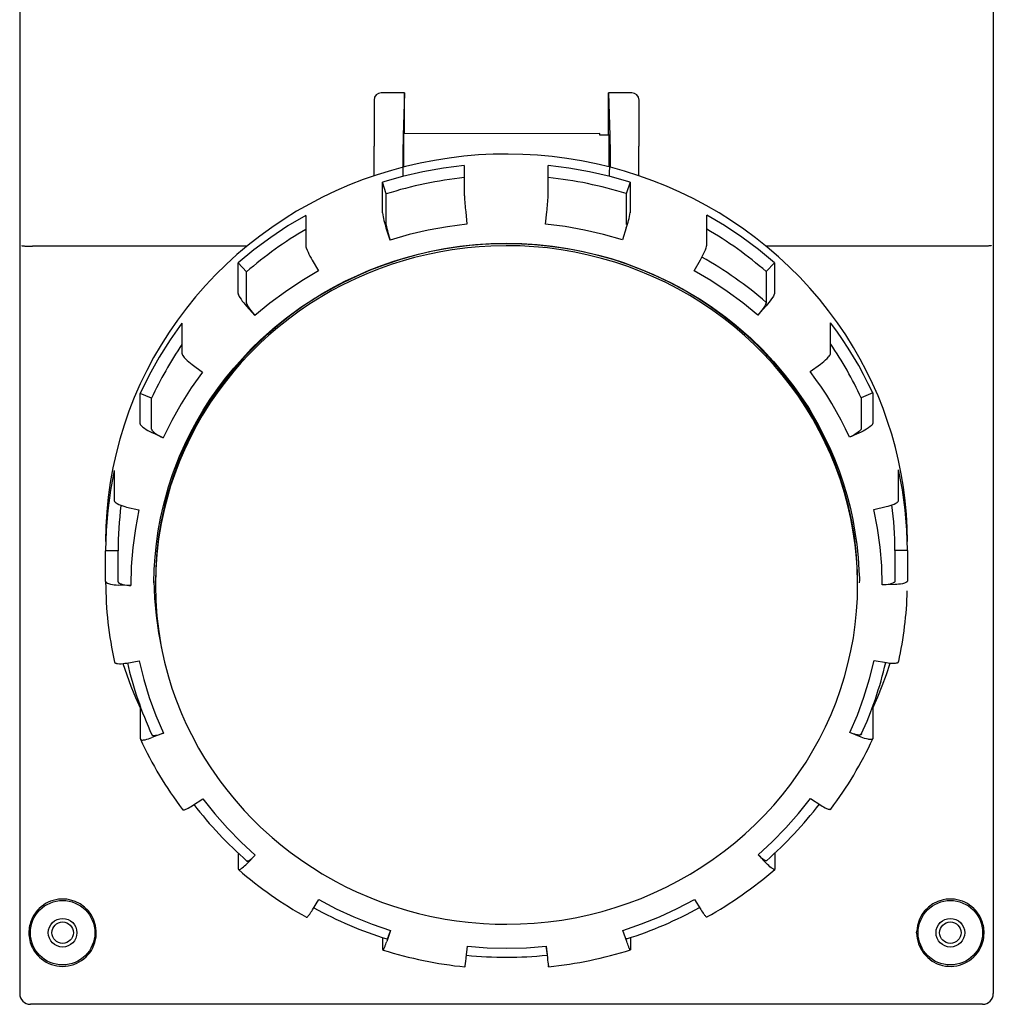
# Model space of a CAD drawing. Extents: x -412 to 97, y -138 to 138.
# Drawn here: x -251 to -115, y -138 to 0 of the extents above; entities that cross this region are included whole.
import ezdxf

# ---------------------------------------------------------------- set-up
doc = ezdxf.new("R2010")
doc.units = 0
doc.layers.add('1', color=1, linetype='CONTINUOUS')

msp = doc.modelspace()

# ---------------------------------------------------------------- linework, layer by layer
at = {"layer": '1', "color": 0, "linetype": 'CONTINUOUS'}
for p, q in [((-250.7, 135.77), (-250.7, -136.23)), ((-114.7, 135.77), (-114.7, -136.23)), ((-196.93, -10.44), (-200.2, -10.44)), ((-196.93, -10.44), (-197.13, -16.43)), ((-196.93, -16.15), (-196.93, -10.44)), ((-165.2, -10.44), (-168.47, -10.44)), ((-168.47, -10.44), (-168.27, -16.43)), ((-168.46, -16.34), (-168.47, -10.44)), ((-201.2, -11.45), (-201.2, -17.39)), ((-164.2, -11.45), (-164.2, -17.39)), ((-197.13, -16.43), (-197.15, -16.95)), ((-197.13, -16.43), (-197.13, -16.43)), ((-169.68, -16.14), (-197.08, -16.15)), ((-197.08, -16.15), (-197.08, -19.15)), ((-169.68, -16.34), (-169.68, -16.14)), ((-168.38, -16.34), (-169.68, -16.34)), ((-168.38, -19.14), (-168.38, -16.34)), ((-168.27, -16.43), (-168.25, -16.95)), ((-168.27, -16.43), (-168.27, -16.43)), ((-201.2, -17.39), (-201.2, -17.91)), ((-201.2, -17.39), (-201.2, -17.39)), ((-164.2, -17.39), (-164.2, -17.91)), ((-164.2, -17.39), (-164.2, -17.39)), ((-201.2, -22.03), (-201.2, -17.91)), ((-197.08, -19.15), (-197.08, -20.81)), ((-168.38, -20.79), (-168.38, -19.14)), ((-164.2, -22.03), (-164.2, -17.91)), ((-197.13, -20.24), (-197.15, -20.76)), ((-197.11, -22.11), (-197.13, -20.24)), ((-188.59, -20.58), (-188.59, -24.84)), ((-176.88, -24.83), (-176.88, -20.58)), ((-168.29, -22.11), (-168.27, -20.24)), ((-168.27, -20.24), (-168.25, -20.76)), ((-197.15, -20.76), (-197.15, -20.82)), ((-168.25, -20.76), (-168.25, -20.82)), ((-199.5, -24.55), (-200.04, -22.94)), ((-200.04, -27.2), (-200.04, -22.94)), ((-165.43, -22.92), (-165.97, -24.53)), ((-165.43, -22.92), (-165.43, -27.18)), ((-199.5, -28.86), (-199.5, -24.55)), ((-165.97, -24.53), (-165.97, -28.84)), ((-188.4, -27.05), (-188.22, -28.79)), ((-177.25, -28.78), (-177.06, -27.04)), ((-210.73, -27.55), (-210.73, -31.8)), ((-154.73, -31.77), (-154.73, -27.51)), ((-198.95, -31), (-199.49, -29.33)), ((-165.97, -29.31), (-166.51, -30.98)), ((-218.96, -31.86), (-248.91, -31.86)), ((-116.49, -31.86), (-146.43, -31.86)), ((-219.03, -35.46), (-220.2, -34.2)), ((-220.2, -38.46), (-220.2, -34.2)), ((-209.85, -33.79), (-208.97, -35.32)), ((-156.49, -35.28), (-155.61, -33.76)), ((-145.25, -34.16), (-146.42, -35.41)), ((-145.25, -34.16), (-145.25, -38.41)), ((-219.03, -39.77), (-219.03, -35.46)), ((-146.42, -35.41), (-146.42, -39.72)), ((-217.84, -41.55), (-219.02, -40.24)), ((-146.43, -40.19), (-147.61, -41.51)), ((-228.03, -42.61), (-228.03, -46.87)), ((-137.42, -46.81), (-137.42, -42.55)), ((-226.6, -48.38), (-225.17, -49.43)), ((-140.26, -49.38), (-138.84, -48.32)), ((-232.27, -53.09), (-233.87, -52.41)), ((-233.87, -56.66), (-233.87, -52.41)), ((-232.27, -57.4), (-232.27, -53.09)), ((-131.55, -52.34), (-133.15, -53.03)), ((-133.15, -53.03), (-133.15, -57.34)), ((-131.55, -52.34), (-131.55, -56.6)), ((-230.65, -58.61), (-232.26, -57.87)), ((-133.17, -57.81), (-134.77, -58.55)), ((-237.48, -63.16), (-237.48, -67.42)), ((-127.93, -67.35), (-127.93, -63.1)), ((-235.76, -68.29), (-234.04, -68.69)), ((-131.37, -68.63), (-129.65, -68.22)), ((-236.95, -74.41), (-238.7, -74.41)), ((-238.7, -78.67), (-238.7, -74.41)), ((-236.95, -78.69), (-236.95, -74.38)), ((-128.45, -74.34), (-128.45, -78.65)), ((-126.7, -74.34), (-128.45, -74.34)), ((-126.7, -74.34), (-126.7, -78.6)), ((-236.95, -78.72), (-236.95, -78.69)), ((-235.18, -79.23), (-236.94, -79.18)), ((-128.46, -79.11), (-130.22, -79.17)), ((-235.74, -90.07), (-234.02, -89.77)), ((-131.36, -89.71), (-129.64, -90)), ((-233.77, -96.38), (-233.84, -96.41)), ((-233.84, -100.66), (-233.84, -96.41)), ((-131.53, -96.35), (-131.6, -96.31)), ((-131.53, -96.35), (-131.53, -100.6)), ((-230.63, -99.85), (-232.23, -100.48)), ((-133.14, -100.42), (-134.74, -99.79)), ((-226.56, -109.97), (-225.13, -109.02)), ((-140.22, -108.97), (-138.8, -109.91)), ((-220.14, -118.85), (-220.14, -116.66)), ((-146.38, -118.05), (-147.56, -116.85)), ((-145.2, -116.61), (-145.2, -118.81)), ((-217.79, -116.89), (-218.96, -118.1)), ((-209.79, -124.53), (-208.91, -123.11)), ((-156.43, -123.08), (-155.55, -124.5)), ((-249.4, -127.51), (-249.41, -127.73)), ((-198.88, -127.42), (-199.42, -128.98)), ((-165.91, -128.96), (-166.45, -127.4)), ((-125.41, -127.73), (-125.4, -127.51)), ((-199.97, -130.09), (-199.97, -128.43)), ((-165.36, -128.4), (-165.36, -130.06)), ((-188.33, -131.25), (-188.15, -129.61)), ((-177.18, -129.61), (-176.99, -131.24)), ((-116.2, -137.73), (-249.2, -137.73))]:
    msp.add_line(p, q, dxfattribs=at)
for points in [[(-197.15, -16.95), (-197.17, -18.24), (-197.18, -19.54), (-197.19, -20.83)], [(-168.25, -16.95), (-168.23, -18.24), (-168.22, -19.54), (-168.21, -20.83)], [(-134.22, -46.01), (-135.31, -44.26), (-136.47, -42.55), (-137.7, -40.89), (-138.99, -39.27), (-140.33, -37.71), (-141.74, -36.2), (-143.2, -34.74), (-144.72, -33.33), (-146.28, -31.99), (-147.9, -30.7), (-149.56, -29.48), (-151.26, -28.32), (-153.01, -27.22), (-154.8, -26.18), (-156.62, -25.21), (-158.48, -24.31), (-160.37, -23.48), (-162.28, -22.71), (-164.23, -22.02), (-166.2, -21.39), (-168.18, -20.84), (-170.19, -20.36), (-172.22, -19.95), (-174.25, -19.61), (-176.3, -19.35), (-178.35, -19.15), (-180.42, -19.04), (-182.48, -18.99), (-184.54, -19.02), (-186.61, -19.12), (-188.66, -19.3), (-190.71, -19.55), (-192.75, -19.87), (-194.78, -20.26), (-196.79, -20.73), (-198.78, -21.27), (-200.75, -21.88), (-202.7, -22.56), (-204.62, -23.31), (-206.52, -24.13), (-208.38, -25.02), (-210.21, -25.97), (-212.01, -26.99), (-213.76, -28.08), (-215.48, -29.23), (-217.15, -30.44), (-218.77, -31.71), (-220.35, -33.04), (-221.87, -34.43), (-223.34, -35.87), (-224.76, -37.37), (-226.12, -38.93), (-227.42, -40.53), (-228.66, -42.18), (-229.84, -43.88), (-230.94, -45.62), (-231.99, -47.4), (-232.96, -49.23), (-233.86, -51.08), (-234.69, -52.98), (-235.44, -54.9), (-236.12, -56.84), (-236.72, -58.82), (-237.24, -60.81), (-237.68, -62.83), (-238.05, -64.86), (-238.33, -66.9), (-238.54, -68.96), (-238.66, -71.02), (-238.7, -73.08)], [(-188.59, -20.58), (-191.49, -20.96), (-194.38, -21.47), (-197.23, -22.14), (-200.04, -22.94)], [(-165.43, -22.92), (-168.24, -22.12), (-171.09, -21.46), (-173.97, -20.95), (-176.88, -20.58)], [(-210.73, -27.55), (-213.23, -29.03), (-215.64, -30.64), (-217.97, -32.36), (-220.2, -34.2)], [(-188.22, -28.79), (-190.94, -29.14), (-193.64, -29.62), (-196.31, -30.24), (-198.95, -31)], [(-166.51, -30.98), (-169.15, -30.23), (-171.82, -29.61), (-174.52, -29.13), (-177.25, -28.78)], [(-145.25, -34.16), (-147.49, -32.32), (-149.81, -30.59), (-152.23, -28.99), (-154.73, -27.51)], [(-231.95, -78.85), (-231.91, -77.03), (-231.79, -75.22), (-231.61, -73.42), (-231.35, -71.62), (-231.02, -69.84), (-230.63, -68.07), (-229.9, -65.45), (-229.34, -63.73), (-228.36, -61.19), (-227.63, -59.53), (-226.83, -57.91), (-225.97, -56.31), (-225.05, -54.74), (-224.07, -53.22), (-223.04, -51.73), (-221.94, -50.28), (-220.79, -48.88), (-219.59, -47.52), (-218.35, -46.2), (-217.05, -44.94), (-215.02, -43.13), (-213.61, -41.99), (-211.42, -40.39), (-209.91, -39.38), (-208.36, -38.43), (-206.78, -37.54), (-205.17, -36.71), (-203.53, -35.93), (-201.87, -35.21), (-200.17, -34.56), (-198.46, -33.97), (-196.73, -33.44), (-194.97, -32.97), (-193.21, -32.56), (-191.43, -32.22), (-189.63, -31.94), (-187.83, -31.72), (-186.03, -31.57), (-184.21, -31.49), (-182.4, -31.47), (-180.59, -31.51), (-178.78, -31.62), (-176.97, -31.79), (-175.17, -32.02), (-173.38, -32.32), (-171.61, -32.69), (-169.84, -33.11), (-168.1, -33.6), (-166.37, -34.15), (-163.82, -35.1), (-162.15, -35.8), (-159.7, -36.97), (-158.1, -37.82), (-155.76, -39.21), (-154.25, -40.2), (-152.05, -41.79), (-150.63, -42.92), (-148.59, -44.71), (-146.96, -46.29), (-145.42, -47.94), (-143.95, -49.67), (-143.24, -50.55), (-142.56, -51.45), (-141.9, -52.38), (-141.27, -53.31), (-140.95, -53.78), (-140.63, -54.25), (-140.33, -54.73), (-140.05, -55.22)], [(-182.73, -31.5), (-184.89, -31.55), (-187.05, -31.69), (-189.2, -31.92), (-191.34, -32.24), (-193.46, -32.66), (-195.57, -33.16), (-197.65, -33.75), (-199.7, -34.44), (-201.72, -35.21), (-203.7, -36.07), (-205.65, -37.01), (-207.55, -38.03), (-209.41, -39.14), (-211.22, -40.33), (-212.97, -41.6), (-214.66, -42.94), (-216.3, -44.36), (-217.87, -45.85), (-219.37, -47.41), (-220.79, -49.03), (-222.15, -50.72), (-223.42, -52.47), (-224.61, -54.27), (-225.72, -56.13), (-226.75, -58.04), (-227.68, -59.99), (-228.52, -61.98), (-229.27, -64.01), (-229.92, -66.07), (-230.48, -68.16), (-230.93, -70.28), (-231.29, -72.41), (-231.54, -74.56), (-231.7, -76.72), (-231.75, -78.88)], [(-133.65, -78.88), (-133.7, -76.72), (-133.85, -74.56), (-134.11, -72.41), (-134.47, -70.27), (-134.92, -68.15), (-135.48, -66.06), (-136.13, -64), (-136.88, -61.97), (-137.72, -59.97), (-138.66, -58.02), (-139.68, -56.11), (-140.79, -54.26), (-141.99, -52.45), (-143.27, -50.7), (-144.62, -49.01), (-146.05, -47.39), (-147.55, -45.83), (-149.12, -44.34), (-150.76, -42.92), (-152.46, -41.58), (-154.21, -40.31), (-156.02, -39.12), (-157.88, -38.01), (-159.79, -36.99), (-161.74, -36.05), (-163.72, -35.19), (-165.75, -34.42), (-167.8, -33.74), (-169.88, -33.15), (-171.99, -32.64), (-174.11, -32.23), (-176.26, -31.91), (-178.41, -31.68), (-180.57, -31.55), (-182.73, -31.5)], [(-250.41, -31.78), (-250.41, -31.78), (-250.41, -31.78), (-250.41, -31.78), (-250.41, -31.78), (-250.41, -31.78), (-250.41, -31.78), (-250.41, -31.78), (-250.4, -31.78), (-250.4, -31.78), (-250.4, -31.78), (-250.4, -31.78), (-250.4, -31.78), (-250.4, -31.79), (-250.4, -31.79), (-250.39, -31.79), (-250.38, -31.79), (-250.36, -31.8), (-250.31, -31.81), (-250.25, -31.81), (-250.2, -31.82), (-250.09, -31.83), (-249.98, -31.84), (-249.88, -31.84), (-249.77, -31.85), (-249.55, -31.86), (-249.34, -31.86), (-249.12, -31.86), (-248.91, -31.86)], [(-182.73, -31.79), (-184.89, -31.84), (-186.51, -31.93), (-188.13, -32.08), (-190.27, -32.36), (-191.87, -32.63), (-193.47, -32.95), (-195.57, -33.45), (-197.13, -33.89), (-198.68, -34.37), (-200.72, -35.1), (-202.22, -35.71), (-203.71, -36.36), (-205.66, -37.3), (-207.09, -38.06), (-208.49, -38.87), (-210.33, -40.02), (-211.67, -40.94), (-212.98, -41.89), (-214.67, -43.24), (-215.9, -44.3), (-217.1, -45.39), (-218.63, -46.92), (-219.74, -48.11), (-220.8, -49.33), (-222.15, -51.02), (-223.12, -52.33), (-224.04, -53.66), (-225.19, -55.5), (-225.99, -56.9), (-226.75, -58.34), (-227.69, -60.29), (-228.33, -61.78), (-228.91, -63.29), (-229.61, -65.34), (-230.07, -66.9), (-230.48, -68.47), (-230.94, -70.58), (-231.29, -72.72), (-231.55, -74.87), (-231.7, -77.03), (-231.75, -79.2), (-231.7, -81.37), (-231.54, -83.53), (-231.28, -85.68), (-230.92, -87.82), (-230.47, -89.93), (-229.91, -92.02), (-229.43, -93.57), (-228.89, -95.1), (-228.09, -97.11), (-227.43, -98.6), (-226.72, -100.06), (-225.7, -101.96), (-224.87, -103.36), (-224, -104.72), (-222.76, -106.5), (-221.78, -107.79), (-220.76, -109.05), (-219.33, -110.68), (-218.21, -111.85), (-217.05, -112.99), (-215.45, -114.44), (-214.2, -115.48), (-212.93, -116.48), (-211.17, -117.75), (-209.82, -118.64), (-208.44, -119.5), (-206.56, -120.56), (-205.12, -121.31), (-203.65, -122.01), (-201.66, -122.86), (-200.15, -123.45), (-198.62, -123.98), (-196.55, -124.62), (-194.98, -125.04), (-193.4, -125.4), (-191.28, -125.82), (-189.68, -126.06), (-188.07, -126.26), (-185.91, -126.45), (-184.29, -126.52), (-182.67, -126.55)], [(-210.73, -31.8), (-210.73, -31.84), (-210.72, -31.87), (-210.72, -31.91), (-210.71, -31.96), (-210.66, -32.11), (-210.55, -32.4), (-210.42, -32.69), (-210.29, -32.97), (-210.15, -33.25), (-210, -33.52), (-209.85, -33.79)], [(-182.67, -126.55), (-180.74, -126.51), (-178.82, -126.4), (-176.9, -126.21), (-174.99, -125.96), (-173.1, -125.63), (-171.22, -125.23), (-169.35, -124.76), (-167.51, -124.22), (-165.69, -123.61), (-163.9, -122.93), (-162.13, -122.18), (-160.4, -121.37), (-158.7, -120.49), (-157.04, -119.55), (-155.42, -118.54), (-153.84, -117.48), (-152.31, -116.36), (-150.82, -115.18), (-149.38, -113.94), (-147.99, -112.65), (-146.66, -111.31), (-145.38, -109.91), (-144.16, -108.48), (-143, -106.99), (-141.9, -105.46), (-140.86, -103.9), (-139.89, -102.29), (-138.98, -100.65), (-138.14, -98.98), (-137.37, -97.27), (-136.67, -95.54), (-136.04, -93.78), (-135.48, -92), (-135, -90.2), (-134.58, -88.38), (-134.25, -86.55), (-133.98, -84.71), (-133.8, -82.85), (-133.69, -81), (-133.65, -79.14), (-133.69, -77.28), (-133.8, -75.42), (-133.99, -73.57), (-134.26, -71.73), (-134.6, -69.89), (-135.01, -68.08), (-135.5, -66.28), (-136.06, -64.5), (-136.69, -62.74), (-137.39, -61.01), (-138.17, -59.3), (-139.01, -57.63), (-139.92, -55.99), (-140.89, -54.39), (-141.93, -52.82), (-143.04, -51.29), (-144.2, -49.81), (-145.42, -48.37), (-146.7, -46.98), (-148.04, -45.64), (-149.43, -44.36), (-150.87, -43.12), (-152.36, -41.94), (-153.89, -40.82), (-155.47, -39.76), (-157.1, -38.76), (-158.76, -37.82), (-160.46, -36.94), (-162.19, -36.13), (-163.96, -35.38), (-165.75, -34.71), (-167.57, -34.1), (-169.42, -33.56), (-171.28, -33.09), (-173.16, -32.69), (-175.06, -32.37), (-176.97, -32.11), (-178.88, -31.93), (-180.8, -31.82), (-182.73, -31.79)], [(-155.61, -33.76), (-155.46, -33.49), (-155.31, -33.21), (-155.17, -32.93), (-155.03, -32.65), (-154.91, -32.36), (-154.8, -32.07), (-154.75, -31.92), (-154.74, -31.86), (-154.74, -31.83), (-154.73, -31.8), (-154.73, -31.77)], [(-114.99, -31.78), (-114.99, -31.78), (-114.99, -31.78), (-114.99, -31.78), (-114.99, -31.78), (-114.99, -31.78), (-114.99, -31.78), (-114.99, -31.78), (-114.99, -31.78), (-114.99, -31.78), (-115, -31.78), (-115, -31.78), (-115, -31.78), (-115, -31.79), (-115, -31.79), (-115, -31.79), (-115.01, -31.79), (-115.04, -31.8), (-115.09, -31.81), (-115.15, -31.81), (-115.2, -31.82), (-115.31, -31.83), (-115.41, -31.84), (-115.52, -31.84), (-115.63, -31.85), (-115.85, -31.86), (-116.06, -31.86), (-116.28, -31.86), (-116.49, -31.86)], [(-208.97, -35.32), (-211.31, -36.7), (-213.57, -38.21), (-215.75, -39.83), (-217.84, -41.55)], [(-147.61, -41.51), (-149.7, -39.78), (-151.88, -38.17), (-154.15, -36.67), (-156.49, -35.28)], [(-220.2, -38.46), (-220.2, -38.47), (-220.19, -38.5), (-220.19, -38.53), (-220.18, -38.57), (-220.16, -38.61), (-220.1, -38.75), (-220.03, -38.88), (-219.95, -39.02), (-219.78, -39.27), (-219.6, -39.52), (-219.41, -39.77), (-219.22, -40), (-219.02, -40.24)], [(-145.25, -38.41), (-145.26, -38.43), (-145.26, -38.46), (-145.26, -38.49), (-145.28, -38.52), (-145.29, -38.56), (-145.35, -38.7), (-145.42, -38.84), (-145.5, -38.97), (-145.67, -39.23), (-145.85, -39.48), (-146.04, -39.72), (-146.23, -39.96), (-146.43, -40.19)], [(-219.03, -39.77), (-219.02, -39.78), (-219.02, -39.81), (-219.01, -39.84), (-219, -39.88), (-218.99, -39.92), (-218.93, -40.06), (-218.86, -40.19), (-218.78, -40.33), (-218.61, -40.59), (-218.43, -40.84), (-218.24, -41.08), (-218.04, -41.32), (-217.84, -41.55)], [(-146.42, -39.72), (-146.43, -39.74), (-146.43, -39.77), (-146.43, -39.8), (-146.45, -39.83), (-146.46, -39.87), (-146.52, -40.01), (-146.59, -40.15), (-146.67, -40.28), (-146.84, -40.54), (-147.02, -40.79), (-147.21, -41.03), (-147.41, -41.27), (-147.61, -41.51)], [(-228.03, -42.61), (-229.68, -44.95), (-231.21, -47.36), (-232.61, -49.85), (-233.87, -52.41)], [(-134.22, -47.3), (-134.97, -46.08), (-135.75, -44.89), (-136.57, -43.71), (-137.42, -42.55)], [(-126.7, -73.08), (-126.73, -71.19), (-126.84, -69.3), (-127.01, -67.41), (-127.25, -65.52), (-127.56, -63.65), (-127.93, -61.79), (-128.37, -59.95), (-128.88, -58.12), (-129.46, -56.32), (-130.1, -54.53), (-130.8, -52.77), (-131.56, -51.03), (-132.39, -49.32), (-133.28, -47.65), (-134.22, -46.01)], [(-228.02, -46.87), (-228.02, -46.88), (-228.02, -46.9), (-228.02, -46.91), (-228.01, -46.94), (-228, -46.97), (-227.98, -47.01), (-227.95, -47.06), (-227.91, -47.14), (-227.84, -47.24), (-227.72, -47.38), (-227.52, -47.6), (-227.3, -47.81), (-227.07, -48.01), (-226.84, -48.2), (-226.6, -48.38)], [(-138.84, -48.32), (-138.6, -48.14), (-138.37, -47.95), (-138.14, -47.75), (-137.92, -47.54), (-137.72, -47.32), (-137.62, -47.2), (-137.53, -47.08), (-137.49, -47.02), (-137.46, -46.95), (-137.44, -46.92), (-137.43, -46.9), (-137.42, -46.87), (-137.42, -46.85), (-137.42, -46.84), (-137.42, -46.82), (-137.42, -46.81)], [(-131.55, -52.34), (-132.17, -51.06), (-132.82, -49.79), (-133.5, -48.54), (-134.22, -47.3)], [(-225.17, -49.43), (-226.73, -51.62), (-228.16, -53.88), (-229.47, -56.22), (-230.65, -58.61)], [(-137.27, -53.82), (-137.97, -52.68), (-138.7, -51.56), (-139.47, -50.46), (-140.26, -49.38)], [(-134.77, -58.55), (-135.35, -57.35), (-135.95, -56.16), (-136.6, -54.98), (-137.27, -53.82)], [(-140.05, -55.22), (-139.17, -56.76), (-138.35, -58.33), (-137.59, -59.93), (-136.88, -61.56), (-136.24, -63.22), (-135.67, -64.89), (-135.16, -66.59), (-134.71, -68.31), (-134.33, -70.04), (-134.02, -71.79), (-133.77, -73.54), (-133.6, -75.31), (-133.49, -77.08), (-133.43, -77.79), (-133.41, -78.14), (-133.41, -78.5), (-133.45, -78.85)], [(-233.87, -56.66), (-233.87, -56.68), (-233.87, -56.69), (-233.87, -56.7), (-233.86, -56.72), (-233.86, -56.73), (-233.85, -56.76), (-233.82, -56.8), (-233.79, -56.85), (-233.73, -56.92), (-233.65, -57), (-233.52, -57.12), (-233.28, -57.29), (-233.04, -57.45), (-232.78, -57.6), (-232.52, -57.74), (-232.26, -57.87)], [(-232.27, -57.4), (-232.27, -57.42), (-232.27, -57.43), (-232.27, -57.45), (-232.26, -57.46), (-232.26, -57.47), (-232.25, -57.5), (-232.22, -57.54), (-232.19, -57.59), (-232.13, -57.66), (-232.05, -57.74), (-231.92, -57.86), (-231.68, -58.04), (-231.44, -58.2), (-231.18, -58.34), (-230.92, -58.48), (-230.65, -58.61)], [(-133.15, -57.34), (-133.15, -57.35), (-133.16, -57.37), (-133.16, -57.38), (-133.16, -57.4), (-133.17, -57.41), (-133.18, -57.44), (-133.2, -57.48), (-133.24, -57.53), (-133.29, -57.6), (-133.37, -57.68), (-133.51, -57.8), (-133.74, -57.97), (-133.99, -58.13), (-134.24, -58.28), (-134.51, -58.42), (-134.77, -58.55)], [(-131.55, -56.6), (-131.56, -56.61), (-131.56, -56.63), (-131.56, -56.64), (-131.56, -56.66), (-131.58, -56.68), (-131.59, -56.71), (-131.6, -56.74), (-131.64, -56.79), (-131.69, -56.85), (-131.77, -56.94), (-131.91, -57.05), (-132.14, -57.23), (-132.39, -57.39), (-132.64, -57.54), (-132.9, -57.68), (-133.17, -57.81)], [(-237.48, -63.16), (-238.01, -65.95), (-238.4, -68.76), (-238.62, -71.58), (-238.7, -74.41)], [(-126.7, -74.34), (-126.78, -71.51), (-127.01, -68.69), (-127.39, -65.88), (-127.93, -63.1)], [(-129.65, -68.22), (-129.38, -68.15), (-129.11, -68.07), (-128.84, -67.97), (-128.57, -67.87), (-128.32, -67.74), (-128.22, -67.68), (-128.15, -67.63), (-128.08, -67.58), (-128.04, -67.54), (-128.01, -67.51), (-127.98, -67.48), (-127.97, -67.46), (-127.95, -67.43), (-127.95, -67.42), (-127.94, -67.41), (-127.94, -67.39), (-127.93, -67.38), (-127.93, -67.36), (-127.93, -67.35)], [(-237.48, -67.42), (-237.48, -67.43), (-237.48, -67.45), (-237.48, -67.46), (-237.47, -67.47), (-237.47, -67.49), (-237.46, -67.5), (-237.44, -67.53), (-237.43, -67.55), (-237.41, -67.57), (-237.37, -67.61), (-237.33, -67.65), (-237.24, -67.72), (-237.09, -67.81), (-236.84, -67.94), (-236.57, -68.04), (-236.3, -68.14), (-236.03, -68.22), (-235.76, -68.29)], [(-234.04, -68.69), (-234.54, -71.3), (-234.89, -73.93), (-235.11, -76.58), (-235.18, -79.23)], [(-130.22, -79.17), (-130.29, -76.51), (-130.51, -73.87), (-130.87, -71.24), (-131.37, -68.63)], [(-238.7, -78.66), (-238.7, -78.68), (-238.7, -78.69), (-238.69, -78.7), (-238.69, -78.71), (-238.68, -78.73), (-238.68, -78.74), (-238.67, -78.75), (-238.66, -78.76), (-238.65, -78.78), (-238.63, -78.8), (-238.6, -78.82), (-238.57, -78.85), (-238.53, -78.87), (-238.48, -78.9), (-238.41, -78.93), (-238.28, -78.98), (-238.15, -79.02), (-238.02, -79.05), (-237.75, -79.11), (-237.48, -79.14), (-237.21, -79.17), (-236.94, -79.18)], [(-236.95, -78.72), (-236.95, -78.73), (-236.95, -78.73), (-236.95, -78.75), (-236.94, -78.76), (-236.94, -78.77), (-236.93, -78.78), (-236.92, -78.8), (-236.92, -78.81), (-236.9, -78.83), (-236.89, -78.84), (-236.87, -78.86), (-236.85, -78.88), (-236.83, -78.9), (-236.78, -78.92), (-236.72, -78.96), (-236.66, -78.99), (-236.53, -79.03), (-236.27, -79.11), (-236, -79.16), (-235.72, -79.19), (-235.45, -79.22), (-235.18, -79.23)], [(-231.95, -78.6), (-231.86, -81.03), (-231.65, -83.44), (-231.31, -85.84), (-230.84, -88.23)], [(-128.45, -78.65), (-128.45, -78.66), (-128.45, -78.68), (-128.45, -78.69), (-128.46, -78.7), (-128.46, -78.71), (-128.47, -78.72), (-128.48, -78.74), (-128.48, -78.75), (-128.5, -78.77), (-128.52, -78.79), (-128.54, -78.81), (-128.58, -78.83), (-128.62, -78.86), (-128.67, -78.88), (-128.74, -78.92), (-128.87, -78.97), (-129, -79.01), (-129.13, -79.04), (-129.4, -79.09), (-129.67, -79.13), (-129.95, -79.15), (-130.22, -79.17)], [(-126.7, -78.6), (-126.7, -78.61), (-126.7, -78.62), (-126.71, -78.64), (-126.71, -78.65), (-126.72, -78.66), (-126.72, -78.67), (-126.73, -78.69), (-126.74, -78.7), (-126.76, -78.72), (-126.78, -78.74), (-126.8, -78.76), (-126.82, -78.77), (-126.87, -78.8), (-126.93, -78.83), (-126.99, -78.86), (-127.12, -78.91), (-127.38, -78.99), (-127.65, -79.04), (-127.92, -79.07), (-128.19, -79.1), (-128.46, -79.11)], [(-237.47, -89.91), (-237.47, -89.92), (-237.47, -89.92), (-237.47, -89.93), (-237.46, -89.94), (-237.46, -89.96), (-237.45, -89.97), (-237.45, -89.98), (-237.44, -89.99), (-237.43, -90), (-237.42, -90.01), (-237.41, -90.03), (-237.4, -90.03), (-237.38, -90.05), (-237.35, -90.06), (-237.32, -90.08), (-237.29, -90.09), (-237.24, -90.11), (-237.17, -90.13), (-237.04, -90.15), (-236.78, -90.16), (-236.52, -90.16), (-236.26, -90.14), (-236, -90.11), (-235.74, -90.07)], [(-236.27, -90.14), (-235.74, -91.74), (-235.16, -93.31), (-234.52, -94.87), (-233.84, -96.41)], [(-234.02, -89.77), (-233.38, -92.35), (-232.6, -94.89), (-231.68, -97.39), (-230.63, -99.85)], [(-134.74, -99.79), (-133.69, -97.33), (-132.78, -94.83), (-132, -92.29), (-131.36, -89.71)], [(-131.53, -96.35), (-130.85, -94.81), (-130.22, -93.25), (-129.64, -91.67), (-129.11, -90.08)], [(-129.64, -90), (-129.38, -90.04), (-129.12, -90.07), (-128.86, -90.09), (-128.6, -90.1), (-128.47, -90.09), (-128.34, -90.08), (-128.21, -90.06), (-128.16, -90.04), (-128.13, -90.03), (-128.09, -90.02), (-128.06, -90.01), (-128.03, -89.99), (-128.01, -89.98), (-127.99, -89.97), (-127.98, -89.96), (-127.97, -89.95), (-127.96, -89.94), (-127.95, -89.93), (-127.94, -89.92), (-127.93, -89.9), (-127.93, -89.89), (-127.92, -89.88), (-127.92, -89.87), (-127.92, -89.86), (-127.92, -89.86), (-127.92, -89.85), (-127.91, -89.84)], [(-232.24, -100.03), (-232.24, -100.04), (-232.24, -100.05), (-232.24, -100.07), (-232.24, -100.07), (-232.23, -100.08), (-232.23, -100.08), (-232.23, -100.09), (-232.23, -100.09), (-232.22, -100.1), (-232.21, -100.11), (-232.2, -100.12), (-232.2, -100.13), (-232.19, -100.13), (-232.17, -100.14), (-232.16, -100.15), (-232.15, -100.15), (-232.13, -100.16), (-232.1, -100.17), (-232.07, -100.17), (-232.02, -100.18), (-231.94, -100.18), (-231.82, -100.18), (-231.7, -100.16), (-231.57, -100.14), (-231.33, -100.08), (-231.09, -100.01), (-230.86, -99.93), (-230.63, -99.85)], [(-133.12, -99.97), (-133.13, -99.98), (-133.13, -99.99), (-133.13, -100), (-133.13, -100.01), (-133.13, -100.02), (-133.14, -100.02), (-133.14, -100.03), (-133.14, -100.03), (-133.15, -100.04), (-133.15, -100.05), (-133.16, -100.06), (-133.17, -100.06), (-133.18, -100.07), (-133.19, -100.08), (-133.21, -100.08), (-133.22, -100.09), (-133.24, -100.1), (-133.26, -100.1), (-133.3, -100.11), (-133.35, -100.12), (-133.42, -100.12), (-133.55, -100.12), (-133.67, -100.1), (-133.79, -100.08), (-134.04, -100.02), (-134.28, -99.95), (-134.51, -99.87), (-134.74, -99.79)], [(-233.84, -100.66), (-233.84, -100.68), (-233.84, -100.69), (-233.84, -100.7), (-233.83, -100.71), (-233.83, -100.72), (-233.83, -100.72), (-233.82, -100.73), (-233.82, -100.73), (-233.81, -100.74), (-233.8, -100.75), (-233.79, -100.76), (-233.78, -100.77), (-233.77, -100.77), (-233.76, -100.78), (-233.75, -100.79), (-233.73, -100.79), (-233.7, -100.8), (-233.67, -100.81), (-233.62, -100.82), (-233.54, -100.82), (-233.42, -100.81), (-233.3, -100.8), (-233.18, -100.78), (-232.93, -100.72), (-232.7, -100.65), (-232.46, -100.57), (-232.23, -100.48)], [(-131.53, -100.6), (-131.53, -100.61), (-131.53, -100.62), (-131.53, -100.64), (-131.54, -100.65), (-131.54, -100.65), (-131.54, -100.66), (-131.54, -100.66), (-131.55, -100.67), (-131.56, -100.68), (-131.56, -100.69), (-131.57, -100.7), (-131.58, -100.7), (-131.59, -100.71), (-131.61, -100.72), (-131.62, -100.72), (-131.64, -100.73), (-131.66, -100.74), (-131.7, -100.75), (-131.75, -100.75), (-131.82, -100.76), (-131.95, -100.75), (-132.07, -100.73), (-132.19, -100.71), (-132.43, -100.66), (-132.67, -100.59), (-132.91, -100.51), (-133.14, -100.42)], [(-227.98, -110.45), (-227.98, -110.47), (-227.98, -110.48), (-227.98, -110.49), (-227.98, -110.49), (-227.97, -110.5), (-227.97, -110.51), (-227.97, -110.51), (-227.97, -110.52), (-227.96, -110.52), (-227.96, -110.52), (-227.95, -110.53), (-227.95, -110.53), (-227.95, -110.54), (-227.94, -110.54), (-227.93, -110.54), (-227.93, -110.55), (-227.91, -110.55), (-227.9, -110.56), (-227.89, -110.56), (-227.87, -110.56), (-227.84, -110.57), (-227.81, -110.56), (-227.76, -110.56), (-227.69, -110.55), (-227.58, -110.51), (-227.47, -110.47), (-227.37, -110.43), (-227.16, -110.32), (-226.95, -110.21), (-226.75, -110.09), (-226.56, -109.97)], [(-225.13, -109.02), (-223.46, -111.12), (-221.67, -113.14), (-219.78, -115.07), (-217.79, -116.89)], [(-147.56, -116.85), (-145.57, -115.02), (-143.68, -113.09), (-141.89, -111.07), (-140.22, -108.97)], [(-138.8, -109.91), (-138.6, -110.04), (-138.4, -110.16), (-138.2, -110.27), (-137.99, -110.37), (-137.88, -110.42), (-137.77, -110.46), (-137.66, -110.49), (-137.61, -110.5), (-137.58, -110.5), (-137.54, -110.51), (-137.52, -110.51), (-137.5, -110.51), (-137.48, -110.51), (-137.46, -110.5), (-137.45, -110.5), (-137.44, -110.5), (-137.43, -110.49), (-137.42, -110.48), (-137.41, -110.48), (-137.41, -110.48), (-137.4, -110.47), (-137.4, -110.47), (-137.4, -110.47), (-137.39, -110.46), (-137.39, -110.46), (-137.39, -110.45), (-137.38, -110.45), (-137.38, -110.44), (-137.38, -110.43), (-137.38, -110.43), (-137.37, -110.42), (-137.37, -110.41), (-137.37, -110.39)], [(-146.37, -117.6), (-146.37, -117.61), (-146.37, -117.63), (-146.38, -117.64), (-146.38, -117.64), (-146.38, -117.65), (-146.38, -117.65), (-146.38, -117.66), (-146.39, -117.66), (-146.39, -117.67), (-146.39, -117.67), (-146.4, -117.67), (-146.4, -117.68), (-146.41, -117.68), (-146.41, -117.68), (-146.42, -117.69), (-146.42, -117.69), (-146.43, -117.69), (-146.43, -117.69), (-146.44, -117.69), (-146.45, -117.69), (-146.46, -117.69), (-146.47, -117.69), (-146.48, -117.69), (-146.5, -117.69), (-146.54, -117.68), (-146.58, -117.66), (-146.64, -117.63), (-146.73, -117.57), (-146.82, -117.51), (-146.91, -117.44), (-147.08, -117.3), (-147.24, -117.15), (-147.4, -117), (-147.56, -116.85)], [(-220.14, -118.85), (-220.14, -118.86), (-220.14, -118.87), (-220.14, -118.89), (-220.14, -118.89), (-220.14, -118.9), (-220.13, -118.9), (-220.13, -118.91), (-220.13, -118.91), (-220.13, -118.91), (-220.12, -118.92), (-220.12, -118.92), (-220.11, -118.93), (-220.11, -118.93), (-220.1, -118.93), (-220.1, -118.93), (-220.09, -118.94), (-220.09, -118.94), (-220.08, -118.94), (-220.08, -118.94), (-220.07, -118.94), (-220.07, -118.94), (-220.06, -118.94), (-220.04, -118.94), (-220.03, -118.94), (-220.01, -118.93), (-219.98, -118.92), (-219.94, -118.91), (-219.88, -118.88), (-219.79, -118.82), (-219.7, -118.76), (-219.61, -118.69), (-219.44, -118.55), (-219.28, -118.41), (-219.12, -118.25), (-218.96, -118.1)], [(-218.97, -117.65), (-218.97, -117.66), (-218.97, -117.67), (-218.97, -117.68), (-218.97, -117.69), (-218.97, -117.69), (-218.96, -117.7), (-218.96, -117.7), (-218.96, -117.71), (-218.96, -117.71), (-218.95, -117.72), (-218.95, -117.72), (-218.94, -117.72), (-218.94, -117.73), (-218.93, -117.73), (-218.93, -117.73), (-218.92, -117.73), (-218.92, -117.74), (-218.91, -117.74), (-218.91, -117.74), (-218.9, -117.74), (-218.9, -117.74), (-218.89, -117.74), (-218.87, -117.74), (-218.86, -117.74), (-218.84, -117.73), (-218.81, -117.72), (-218.77, -117.7), (-218.71, -117.67), (-218.61, -117.62), (-218.52, -117.55), (-218.44, -117.49), (-218.27, -117.35), (-218.1, -117.2), (-217.94, -117.05), (-217.79, -116.89)], [(-145.2, -118.81), (-145.2, -118.82), (-145.2, -118.83), (-145.2, -118.84), (-145.21, -118.84), (-145.21, -118.85), (-145.21, -118.85), (-145.21, -118.86), (-145.21, -118.86), (-145.22, -118.87), (-145.22, -118.87), (-145.23, -118.88), (-145.23, -118.88), (-145.23, -118.88), (-145.24, -118.89), (-145.24, -118.89), (-145.25, -118.89), (-145.25, -118.89), (-145.26, -118.89), (-145.26, -118.89), (-145.28, -118.9), (-145.29, -118.9), (-145.3, -118.89), (-145.31, -118.89), (-145.33, -118.89), (-145.36, -118.88), (-145.4, -118.86), (-145.46, -118.83), (-145.56, -118.78), (-145.65, -118.71), (-145.73, -118.65), (-145.9, -118.51), (-146.07, -118.36), (-146.23, -118.21), (-146.38, -118.05)], [(-208.91, -123.11), (-206.49, -124.38), (-204.01, -125.52), (-201.47, -126.53), (-198.88, -127.42)], [(-166.45, -127.4), (-163.86, -126.51), (-161.32, -125.49), (-158.84, -124.35), (-156.43, -123.08)], [(-210.67, -125.49), (-210.67, -125.52), (-210.67, -125.53), (-210.66, -125.53), (-210.66, -125.54), (-210.66, -125.54), (-210.66, -125.55), (-210.66, -125.55), (-210.65, -125.56), (-210.65, -125.56), (-210.65, -125.56), (-210.65, -125.56), (-210.65, -125.56), (-210.64, -125.56), (-210.64, -125.57), (-210.64, -125.57), (-210.64, -125.57), (-210.63, -125.57), (-210.63, -125.57), (-210.63, -125.57), (-210.62, -125.57), (-210.62, -125.57), (-210.62, -125.57), (-210.61, -125.57), (-210.61, -125.57), (-210.6, -125.57), (-210.6, -125.57), (-210.59, -125.56), (-210.57, -125.55), (-210.55, -125.54), (-210.53, -125.52), (-210.49, -125.49), (-210.45, -125.45), (-210.38, -125.38), (-210.31, -125.3), (-210.25, -125.22), (-210.19, -125.13), (-210.13, -125.05), (-210.01, -124.88), (-209.9, -124.71), (-209.79, -124.53)], [(-155.55, -124.5), (-155.44, -124.67), (-155.32, -124.85), (-155.21, -125.02), (-155.15, -125.1), (-155.08, -125.18), (-155.02, -125.26), (-154.95, -125.34), (-154.88, -125.42), (-154.85, -125.45), (-154.81, -125.49), (-154.79, -125.5), (-154.77, -125.52), (-154.76, -125.52), (-154.75, -125.53), (-154.74, -125.53), (-154.73, -125.53), (-154.73, -125.54), (-154.72, -125.54), (-154.72, -125.54), (-154.71, -125.54), (-154.71, -125.54), (-154.7, -125.54), (-154.7, -125.53), (-154.7, -125.53), (-154.7, -125.53), (-154.69, -125.53), (-154.69, -125.53), (-154.69, -125.53), (-154.69, -125.53), (-154.69, -125.53), (-154.68, -125.52), (-154.68, -125.52), (-154.68, -125.52), (-154.68, -125.52), (-154.68, -125.51), (-154.67, -125.51), (-154.67, -125.5), (-154.67, -125.5), (-154.67, -125.49), (-154.67, -125.48), (-154.67, -125.46)], [(-199.43, -128.53), (-199.43, -128.56), (-199.43, -128.57), (-199.43, -128.57), (-199.43, -128.58), (-199.42, -128.58), (-199.42, -128.59), (-199.42, -128.59), (-199.42, -128.59), (-199.42, -128.59), (-199.42, -128.59), (-199.42, -128.6), (-199.42, -128.6), (-199.41, -128.6), (-199.41, -128.6), (-199.41, -128.6), (-199.41, -128.6), (-199.41, -128.6), (-199.41, -128.6), (-199.41, -128.6), (-199.41, -128.6), (-199.41, -128.6), (-199.41, -128.6), (-199.4, -128.6), (-199.4, -128.6), (-199.4, -128.6), (-199.4, -128.6), (-199.4, -128.6), (-199.39, -128.6), (-199.39, -128.6), (-199.39, -128.59), (-199.39, -128.59), (-199.38, -128.59), (-199.38, -128.59), (-199.37, -128.58), (-199.36, -128.56), (-199.34, -128.54), (-199.33, -128.52), (-199.3, -128.47), (-199.28, -128.43), (-199.24, -128.34), (-199.2, -128.25), (-199.16, -128.16), (-199.12, -128.07), (-199.09, -127.97), (-199.02, -127.79), (-198.95, -127.6), (-198.88, -127.42)], [(-199.97, -130.09), (-199.97, -130.11), (-199.97, -130.12), (-199.96, -130.14), (-199.96, -130.14), (-199.96, -130.14), (-199.96, -130.14), (-199.96, -130.15), (-199.96, -130.15), (-199.96, -130.15), (-199.96, -130.15), (-199.96, -130.15), (-199.96, -130.15), (-199.96, -130.15), (-199.96, -130.15), (-199.95, -130.15), (-199.95, -130.15), (-199.95, -130.15), (-199.95, -130.15), (-199.95, -130.15), (-199.95, -130.15), (-199.95, -130.16), (-199.95, -130.16), (-199.95, -130.16), (-199.94, -130.16), (-199.94, -130.16), (-199.94, -130.15), (-199.94, -130.15), (-199.94, -130.15), (-199.93, -130.15), (-199.93, -130.15), (-199.93, -130.15), (-199.93, -130.15), (-199.92, -130.15), (-199.92, -130.14), (-199.92, -130.14), (-199.91, -130.13), (-199.89, -130.11), (-199.88, -130.09), (-199.87, -130.07), (-199.84, -130.03), (-199.82, -129.98), (-199.78, -129.89), (-199.74, -129.8), (-199.7, -129.71), (-199.66, -129.62), (-199.63, -129.53), (-199.56, -129.35), (-199.49, -129.16), (-199.42, -128.98)], [(-165.36, -130.06), (-165.36, -130.09), (-165.36, -130.1), (-165.36, -130.11), (-165.37, -130.12), (-165.37, -130.12), (-165.37, -130.12), (-165.37, -130.12), (-165.37, -130.12), (-165.37, -130.13), (-165.37, -130.13), (-165.37, -130.13), (-165.37, -130.13), (-165.37, -130.13), (-165.37, -130.13), (-165.37, -130.13), (-165.38, -130.13), (-165.38, -130.13), (-165.38, -130.13), (-165.38, -130.13), (-165.38, -130.13), (-165.38, -130.13), (-165.38, -130.13), (-165.38, -130.13), (-165.38, -130.13), (-165.39, -130.13), (-165.39, -130.13), (-165.39, -130.13), (-165.39, -130.13), (-165.4, -130.13), (-165.4, -130.13), (-165.4, -130.13), (-165.4, -130.13), (-165.4, -130.12), (-165.41, -130.12), (-165.41, -130.12), (-165.42, -130.11), (-165.43, -130.09), (-165.45, -130.07), (-165.46, -130.05), (-165.48, -130), (-165.51, -129.96), (-165.55, -129.87), (-165.59, -129.78), (-165.63, -129.69), (-165.67, -129.6), (-165.7, -129.51), (-165.77, -129.33), (-165.84, -129.14), (-165.91, -128.96)], [(-188.15, -129.61), (-185.41, -129.82), (-182.66, -129.89), (-179.92, -129.82), (-177.18, -129.61)], [(-188.52, -132.43), (-188.52, -132.45), (-188.52, -132.47), (-188.51, -132.48), (-188.51, -132.49), (-188.51, -132.49), (-188.51, -132.5), (-188.51, -132.5), (-188.51, -132.5), (-188.51, -132.5), (-188.51, -132.5), (-188.51, -132.5), (-188.51, -132.5), (-188.51, -132.5), (-188.51, -132.5), (-188.51, -132.5), (-188.51, -132.5), (-188.51, -132.5), (-188.51, -132.5), (-188.51, -132.5), (-188.51, -132.5), (-188.51, -132.5), (-188.51, -132.5), (-188.51, -132.5), (-188.51, -132.5), (-188.51, -132.5), (-188.51, -132.5), (-188.51, -132.5), (-188.51, -132.5), (-188.51, -132.5), (-188.51, -132.5), (-188.51, -132.5), (-188.51, -132.5), (-188.51, -132.5), (-188.5, -132.5), (-188.5, -132.49), (-188.5, -132.49), (-188.5, -132.48), (-188.49, -132.45), (-188.49, -132.43), (-188.48, -132.41), (-188.48, -132.38), (-188.47, -132.34), (-188.46, -132.29), (-188.45, -132.2), (-188.44, -132.1), (-188.42, -132.01), (-188.41, -131.91), (-188.4, -131.82), (-188.38, -131.63), (-188.35, -131.44), (-188.33, -131.25)], [(-176.99, -131.24), (-176.97, -131.43), (-176.95, -131.62), (-176.93, -131.81), (-176.91, -131.9), (-176.9, -132), (-176.89, -132.09), (-176.88, -132.18), (-176.86, -132.28), (-176.85, -132.33), (-176.85, -132.37), (-176.84, -132.4), (-176.84, -132.42), (-176.83, -132.44), (-176.83, -132.47), (-176.82, -132.48), (-176.82, -132.48), (-176.82, -132.48), (-176.82, -132.48), (-176.82, -132.48), (-176.82, -132.49), (-176.82, -132.49), (-176.82, -132.49), (-176.82, -132.49), (-176.82, -132.49), (-176.82, -132.49), (-176.82, -132.49), (-176.82, -132.49), (-176.82, -132.49), (-176.82, -132.49), (-176.82, -132.49), (-176.82, -132.49), (-176.82, -132.49), (-176.82, -132.49), (-176.82, -132.49), (-176.82, -132.49), (-176.82, -132.49), (-176.82, -132.49), (-176.82, -132.49), (-176.82, -132.49), (-176.82, -132.49), (-176.82, -132.49), (-176.81, -132.49), (-176.81, -132.49), (-176.81, -132.49), (-176.81, -132.49), (-176.81, -132.49), (-176.81, -132.48), (-176.81, -132.48), (-176.81, -132.48), (-176.81, -132.48), (-176.81, -132.47), (-176.81, -132.45), (-176.81, -132.42)]]:
    msp.add_lwpolyline(points, dxfattribs=at)
for centre, radius in [((-244.7, -127.73), 4.5), ((-120.7, -127.73), 4.5), ((-244.7, -127.73), 2), ((-244.7, -127.73), 1.5), ((-120.7, -127.73), 2), ((-120.7, -127.73), 1.5)]:
    msp.add_circle(centre, radius, dxfattribs=at)
for centre, radius, start, end in [((-200.19, -11.45), 1.01, 90.3166, 180.3014), ((-165.2, -11.45), 1.01, 359.6986, 89.6834), ((-182.73, -77.89), 55.91, 96.0157, 107.4509), ((-182.67, -77.89), 55.92, 72.6216, 84.0588), ((-153.72, -23.02), 34.91, 182.9819, 186.6277), ((-212.13, -23.02), 35.29, 353.4574, 357.0584), ((-188.56, -25.4), 11.62, 188.9054, 199.784), ((-177, -25.36), 11.72, 340.301, 351.1005), ((-187.93, -27.04), 11.71, 188.9531, 199.7793), ((-183.46, -76.33), 54.18, 120.2252, 131.0334), ((-181.95, -76.33), 54.19, 49.0409, 59.8515), ((-181.99, -80.7), 54.27, 49.0484, 60.6685), ((-185.14, -74.79), 51.89, 145.7402, 155.2796), ((-180.26, -74.8), 51.89, 24.7968, 34.3433), ((-186.32, -74.38), 50.63, 172.821, 180.0387), ((-179.08, -74.38), 50.63, 0.0386, 7.258), ((-186.34, -78.64), 52.35, 180.1586, 192.4596), ((-179.11, -78.63), 52.41, 347.6155, 358.4909), ((-185.65, -78.56), 51.31, 192.9438, 204.7932), ((-179.74, -78.57), 51.3, 335.2829, 347.1335), ((-185.16, -78.23), 53.62, 204.7951, 210.9027), ((-180.37, -78.15), 53.77, 323.0672, 335.2667), ((-184.71, -77.95), 54.14, 210.9162, 216.9836), ((-184.07, -77.55), 53.2, 217.3606, 229.0358), ((-181.31, -77.56), 53.18, 311.0372, 322.7157), ((-183.35, -76.54), 56.11, 229.0558, 240.8934), ((-182.03, -76.59), 56.06, 299.1793, 311.027), ((-244.7, -127.73), 4.71, 2.6599, 153.3084), ((-120.7, -127.73), 4.71, 26.6916, 177.3401), ((-182.9, -75.85), 55.28, 241.1034, 252.6172), ((-182.5, -75.85), 55.28, 287.4557, 298.969), ((-244.7, -127.73), 4.71, 153.3281, 177.362), ((-120.7, -127.73), 4.71, 2.637, 26.6729), ((-244.72, -127.73), 4.69, 179.9974, 206.6644), ((-244.7, -127.72), 4.71, 206.7173, 2.5149), ((-120.7, -127.72), 4.71, 180.1504, 333.2779), ((-120.68, -127.73), 4.69, 333.3387, 2.666), ((-165.97, -128.53), 0.0735, 315.1189, 14.135), ((-182.71, -75.11), 57.68, 252.6136, 264.2344), ((-167.75, -128.9), 9.46, 184.2825, 191.9705), ((-182.65, -75.21), 57.57, 275.8129, 287.4548), ((-182.7, -74.94), 56.21, 264.2912, 275.7819), ((-249.2, -136.23), 1.5, 179.9991, 270.0009), ((-116.2, -136.23), 1.5, 269.9991, 0.0009)]:
    msp.add_arc(centre, radius, start, end, dxfattribs=at)

doc.saveas('drawing.dxf')
